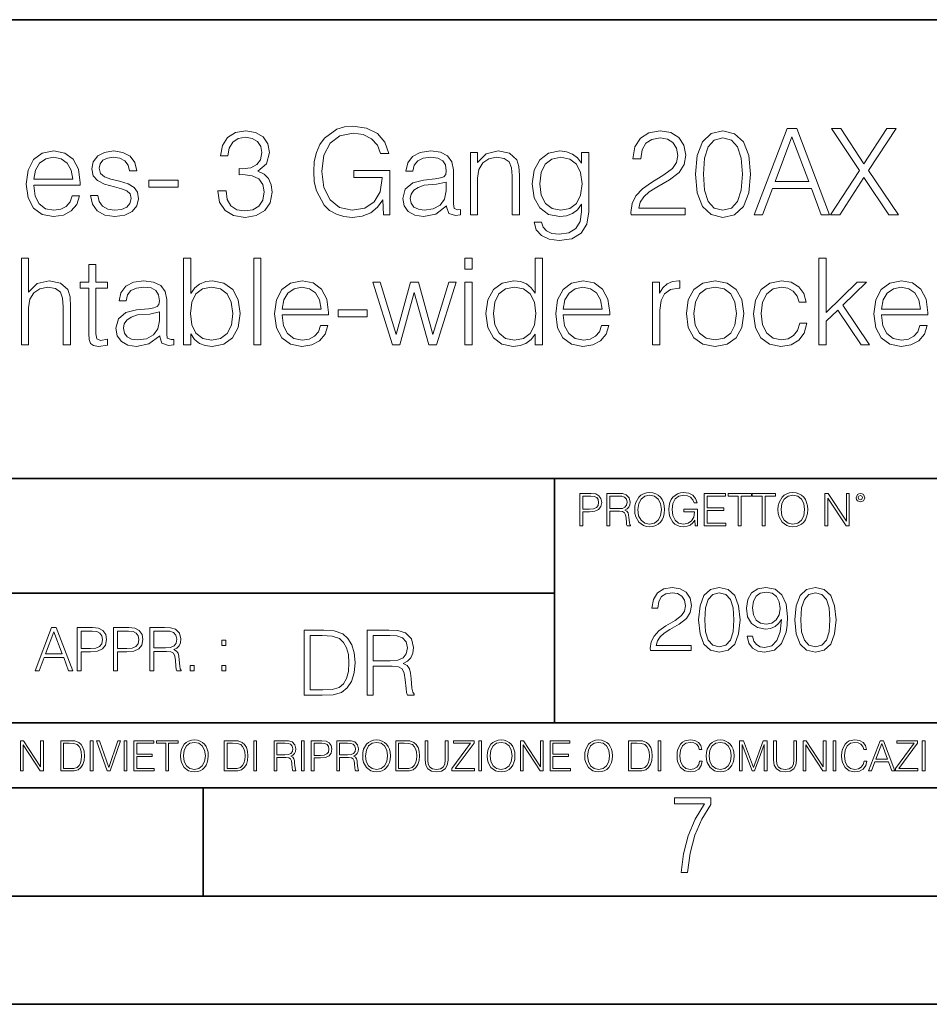
# Model space of a CAD drawing. Extents: x 0 to 420, y 0 to 297.
# Drawn here: x 305 to 347, y 0 to 46 of the extents above; entities that cross this region are included whole.
import ezdxf

# ---------------------------------------------------------------- set-up
doc = ezdxf.new("R2010")
doc.units = 0

msp = doc.modelspace()

# ---------------------------------------------------------------- linework, layer by layer
at = {"color": 7, "lineweight": 35}
for p, q in [((234.999802, 45.500252), (410, 45.500252)), ((254.999802, 24.300249), (410, 24.300249)), ((329.999786, 13.00025), (329.999786, 24.300249)), ((234.999802, 19.00025), (329.999786, 19.00025)), ((234.999802, 13.00025), (410, 13.00025)), ((25.000401, 9.99976), (410, 9.99976)), ((234.999802, 10.00025), (410, 10.00025)), ((313.75, 4.99976), (313.75, 9.99976)), ((267.5, 4.99976), (415, 4.99976)), ((0, 0), (420, 0)), ((0, 0), (420, 0))]:
    msp.add_line(p, q, dxfattribs=at)
at = {"color": 7, "lineweight": 18}
for points in [[(322.095398, 36.476517), (322.390259, 36.476517), (322.390259, 38.529369), (320.721252, 38.529369), (320.721252, 38.201134), (322.039764, 38.201134), (322.039764, 38.184444), (321.94519, 37.550232), (321.667023, 37.082916), (321.227509, 36.793625), (320.643372, 36.693485), (320.064789, 36.815876), (319.625305, 37.171928), (319.341553, 37.73938), (319.246979, 38.490425), (319.341553, 39.247032), (319.625305, 39.797798), (320.075928, 40.137157), (320.687866, 40.253986), (321.155182, 40.187225), (321.539062, 39.998074), (321.811646, 39.70322), (321.961884, 39.313789), (322.340179, 39.313789), (322.16214, 39.842304), (321.81723, 40.242859), (321.316528, 40.493206), (320.682312, 40.582218), (320.287323, 40.543278), (319.931274, 40.437572), (319.363831, 40.02589), (319.152405, 39.725475), (318.996643, 39.369423), (318.896515, 38.952179), (318.868683, 38.484863), (318.896515, 38.011982), (318.991089, 37.594738), (319.347137, 36.927143), (319.603027, 36.682358), (319.914581, 36.509895), (320.265076, 36.404194), (320.660065, 36.36525), (321.110687, 36.426449), (321.505676, 36.582218), (321.822784, 36.838131), (322.056458, 37.183052)], [(314.434753, 37.589172), (314.434753, 37.578045), (314.518188, 37.066223), (314.768555, 36.68792), (315.163544, 36.4487), (315.697601, 36.36525), (316.214996, 36.4487), (316.609985, 36.676796), (316.860352, 37.043972), (316.949341, 37.527977), (316.904846, 37.872902), (316.776886, 38.156628), (316.571045, 38.368034), (316.287323, 38.507114), (316.687866, 38.846474), (316.826965, 39.358295), (316.749084, 39.769981), (316.532104, 40.087086), (316.18161, 40.292927), (315.725433, 40.36525), (315.246979, 40.281803), (314.885376, 40.059269), (314.651703, 39.692093), (314.557129, 39.208088), (314.902069, 39.208088), (314.963257, 39.569702), (315.124603, 39.842304), (315.374939, 40.009201), (315.719879, 40.070396), (316.025848, 40.014763), (316.265076, 39.870117), (316.420837, 39.642025), (316.476471, 39.358295), (316.415283, 39.030064), (316.242828, 38.801968), (315.953522, 38.657322), (315.564087, 38.612816), (315.425018, 38.618382), (315.425018, 38.334652), (315.591919, 38.340218), (316.020294, 38.290146), (316.326263, 38.139938), (316.509857, 37.889591), (316.571045, 37.539104), (316.509857, 37.166363), (316.337402, 36.888199), (316.05365, 36.715736), (315.675354, 36.660107), (315.313751, 36.721302), (315.041138, 36.904888), (314.868683, 37.19418), (314.813049, 37.589172)], [(333.539062, 36.476517), (336.048096, 36.476517), (336.048096, 36.788059), (333.900665, 36.788059), (333.967438, 37.060661), (334.134338, 37.311008), (334.384674, 37.539104), (334.735168, 37.767197), (335.313751, 38.095432), (335.75882, 38.440357), (335.992462, 38.807533), (336.070343, 39.241467), (335.986908, 39.70322), (335.747681, 40.059269), (335.374939, 40.281803), (334.89093, 40.36525), (334.362427, 40.276237), (333.972992, 40.02589), (333.722656, 39.625336), (333.628082, 39.07457), (333.995239, 39.07457), (334.050873, 39.491817), (334.223328, 39.792233), (334.501495, 39.970257), (334.879822, 40.037018), (335.219177, 39.981384), (335.480652, 39.825611), (335.641968, 39.569702), (335.703186, 39.230343), (335.641968, 38.902107), (335.463959, 38.623943), (335.057831, 38.323528), (334.490387, 37.984165), (334.067566, 37.678185), (333.767151, 37.355515), (333.589111, 36.999466), (333.533508, 36.593346)], [(336.515411, 38.368034), (336.598877, 37.50016), (336.843658, 36.87151), (337.244202, 36.493206), (337.789398, 36.36525), (338.329041, 36.487644), (338.735168, 36.87151), (338.97995, 37.494598), (339.06897, 38.362469), (338.97995, 39.224777), (338.735168, 39.853428), (338.329041, 40.231731), (337.789398, 40.36525), (337.244202, 40.237297), (336.843658, 39.858994), (336.598877, 39.230343)], [(339.241425, 36.476517), (339.625305, 36.476517), (340.081482, 37.700439), (341.883972, 37.700439), (342.334595, 36.476517), (342.718475, 36.476517), (341.199707, 40.476517), (340.760193, 40.476517)], [(340.203857, 38.028671), (340.977173, 40.087086), (341.756042, 38.028671)], [(342.757416, 36.476517), (343.191345, 36.476517), (344.30957, 38.212261), (345.461182, 36.476517), (345.900665, 36.476517), (344.515411, 38.523804), (345.800537, 40.476517), (345.372162, 40.476517), (344.30957, 38.840912), (343.23587, 40.476517), (342.801941, 40.476517), (344.098175, 38.534931)], [(336.893707, 38.368034), (336.943787, 39.102386), (337.110687, 39.625336), (337.388855, 39.931316), (337.789398, 40.037018), (338.184387, 39.931316), (338.46814, 39.625336), (338.63501, 39.102386), (338.690674, 38.368034), (338.63501, 37.622551), (338.46814, 37.105167), (338.184387, 36.793625), (337.789398, 36.693485), (337.388855, 36.793625), (337.110687, 37.105167), (336.943787, 37.628117)], [(305.922913, 37.856209), (308.075928, 37.856209), (308.075928, 37.967476), (307.986908, 38.590565), (307.747681, 39.052315), (307.358246, 39.336044), (306.846436, 39.436184), (306.312347, 39.330482), (305.917358, 39.035625), (305.661438, 38.55162), (305.578003, 37.906281), (305.661438, 37.266502), (305.911804, 36.793625), (306.306793, 36.498772), (306.835297, 36.398632), (307.291504, 36.470955), (307.653107, 36.660107), (307.909027, 36.966087), (308.036987, 37.366642), (307.703186, 37.366642), (307.603027, 37.082916), (307.419434, 36.87151), (307.169098, 36.737991), (306.857544, 36.693485), (306.473694, 36.765808), (306.178833, 36.9939), (305.989685, 37.349953), (305.922913, 37.83952)], [(305.922913, 38.128811), (306.006378, 38.55162), (306.195526, 38.868729), (306.479248, 39.069008), (306.840881, 39.141331), (307.191345, 39.069008), (307.469513, 38.87429), (307.647552, 38.55162), (307.730988, 38.128811)], [(308.548798, 37.377769), (308.632233, 36.971649), (308.860352, 36.660107), (309.210815, 36.470955), (309.672577, 36.398632), (310.128754, 36.465389), (310.473694, 36.63229), (310.696228, 36.893764), (310.774109, 37.227558), (310.718475, 37.527977), (310.562714, 37.750507), (310.2901, 37.911842), (309.895111, 38.039799), (309.494568, 38.134377), (309.199707, 38.234512), (309.016113, 38.390285), (308.954926, 38.646198), (308.993866, 38.840912), (309.121826, 39.002247), (309.327667, 39.102386), (309.60025, 39.141331), (309.90625, 39.096825), (310.134338, 38.97443), (310.284546, 38.779716), (310.351288, 38.518242), (310.696228, 38.518242), (310.596069, 38.902107), (310.37912, 39.191399), (310.039764, 39.369423), (309.605804, 39.436184), (309.194122, 39.369423), (308.882599, 39.202526), (308.676758, 38.935486), (308.609985, 38.601692), (308.671173, 38.279018), (308.87146, 38.062054), (309.194122, 37.900719), (309.65033, 37.772762), (309.984131, 37.68375), (310.228912, 37.589172), (310.37912, 37.450092), (310.429199, 37.233124), (310.373566, 37.010593), (310.223328, 36.843693), (309.984131, 36.73243), (309.655884, 36.693485), (309.34436, 36.743553), (309.105133, 36.882637), (308.949341, 37.099606), (308.893707, 37.377769)], [(325.010559, 36.893764), (325.010559, 36.849258), (325.110687, 36.54884), (325.422241, 36.4487), (325.661438, 36.476517), (325.661438, 36.726864), (325.539062, 36.721302), (325.361023, 36.782497), (325.333221, 36.988338), (325.333221, 38.562748), (325.260895, 38.935486), (325.060608, 39.213654), (324.726807, 39.374989), (324.276184, 39.436184), (323.79776, 39.369423), (323.441711, 39.180271), (323.213623, 38.885418), (323.130157, 38.501553), (323.458405, 38.501553), (323.519592, 38.779716), (323.680939, 38.979996), (323.931274, 39.096825), (324.276184, 39.141331), (324.609985, 39.102386), (324.83252, 38.985558), (324.954926, 38.790844), (324.993866, 38.51268), (324.971619, 38.340218), (324.888153, 38.24564), (324.732391, 38.190006), (324.48761, 38.139938), (323.936829, 38.08987), (323.447266, 37.961914), (323.102356, 37.672623), (322.985504, 37.238686), (323.046722, 36.893764), (323.241425, 36.63229), (323.54184, 36.465389), (323.942383, 36.404194), (324.509857, 36.521023)], [(326.112091, 36.476517), (326.445862, 36.476517), (326.445862, 38.178883), (326.50708, 38.579437), (326.685089, 38.885418), (326.963257, 39.07457), (327.32486, 39.141331), (327.680908, 39.085697), (327.903442, 38.924362), (328.009155, 38.657322), (328.042542, 38.279018), (328.042542, 36.476517), (328.376343, 36.476517), (328.376343, 38.317963), (328.35965, 38.718521), (328.259491, 39.030064), (327.914581, 39.324917), (327.391632, 39.436184), (326.835297, 39.302666), (326.434753, 38.902107), (326.434753, 39.363861), (326.112091, 39.363861)], [(331.586365, 39.363861), (331.252563, 39.363861), (331.252563, 38.863167), (331.063416, 39.113514), (330.835297, 39.291538), (330.562714, 39.39724), (330.25116, 39.436184), (329.722656, 39.330482), (329.322083, 39.030064), (329.060608, 38.55162), (328.971619, 37.917408), (329.060608, 37.272064), (329.316528, 36.799187), (329.717072, 36.498772), (330.25116, 36.398632), (330.557129, 36.437572), (330.829742, 36.537712), (331.057831, 36.715736), (331.252563, 36.971649), (331.252563, 36.615601), (331.185791, 36.170536), (330.991089, 35.847866), (330.662842, 35.653152), (330.212219, 35.586391), (329.883972, 35.625336), (329.633636, 35.736599), (329.47229, 35.909061), (329.405548, 36.137157), (329.060608, 36.137157), (329.160767, 35.792233), (329.394409, 35.525196), (329.750458, 35.352734), (330.217773, 35.291538), (330.807495, 35.38055), (331.23587, 35.630898), (331.497345, 36.048145), (331.586365, 36.626724)], [(329.316528, 37.917408), (329.383301, 38.440357), (329.572449, 38.824223), (329.883972, 39.05788), (330.301239, 39.141331), (330.707336, 39.05788), (331.01889, 38.824223), (331.208038, 38.440357), (331.280365, 37.917408), (331.208038, 37.388893), (331.013336, 37.005028), (330.707336, 36.77137), (330.301239, 36.693485), (329.895111, 36.77137), (329.583557, 37.010593), (329.383301, 37.394459)], [(311.246979, 37.761635), (312.593292, 37.761635), (312.593292, 38.08987), (311.246979, 38.08987)], [(324.993866, 37.995293), (324.99942, 37.589172), (324.921539, 37.210869), (324.715698, 36.932705), (324.393036, 36.754681), (323.981354, 36.699047), (323.70874, 36.737991), (323.502899, 36.843693), (323.374939, 37.016155), (323.330444, 37.244251), (323.369385, 37.444527), (323.49176, 37.616989), (323.692047, 37.750507), (323.975769, 37.856209), (324.548798, 37.895153)], [(305.349884, 30.476517), (305.683685, 30.476517), (305.683685, 32.178883), (305.744873, 32.579437), (305.928467, 32.879856), (306.206635, 33.069008), (306.573792, 33.141331), (306.935425, 33.080132), (307.152374, 32.913235), (307.258087, 32.629509), (307.285889, 32.228951), (307.285889, 30.476517), (307.61969, 30.476517), (307.61969, 32.234512), (307.602997, 32.690704), (307.502869, 33.030064), (307.157959, 33.324917), (306.640564, 33.436184), (306.084229, 33.302666), (305.683685, 32.913235), (305.683685, 34.476517), (305.349884, 34.476517)], [(308.799103, 34.192791), (308.465332, 34.192791), (308.465332, 33.363861), (308.070312, 33.363861), (308.070312, 33.091259), (308.465332, 33.091259), (308.465332, 30.988338), (308.481995, 30.726864), (308.548767, 30.543276), (308.687866, 30.443136), (308.921509, 30.404194), (309.333191, 30.465389), (309.333191, 30.732428), (309.010529, 30.676794), (308.832489, 30.749117), (308.799103, 30.988338), (308.799103, 33.091259), (309.333191, 33.091259), (309.333191, 33.363861), (308.799103, 33.363861)], [(312.849182, 30.476517), (313.182983, 30.476517), (313.182983, 30.977213), (313.355438, 30.726864), (313.583527, 30.543276), (313.85614, 30.437574), (314.173248, 30.39863), (314.707336, 30.49877), (315.119019, 30.799187), (315.380493, 31.272066), (315.475067, 31.917406), (315.380493, 32.557186), (315.124573, 33.035625), (314.718445, 33.330482), (314.195496, 33.436184), (313.872833, 33.39724), (313.594666, 33.285973), (313.366577, 33.102386), (313.182983, 32.852039), (313.182983, 34.476517), (312.849182, 34.476517)], [(316.09259, 30.476517), (316.426392, 30.476517), (316.426392, 34.476517), (316.09259, 34.476517)], [(325.85614, 33.975822), (326.189941, 33.975822), (326.189941, 34.476517), (325.85614, 34.476517)], [(329.444458, 34.476517), (329.110657, 34.476517), (329.110657, 32.863167), (328.927063, 33.107948), (328.704529, 33.291538), (328.431946, 33.39724), (328.114838, 33.436184), (327.586334, 33.330482), (327.180206, 33.035625), (326.918732, 32.557186), (326.829712, 31.917406), (326.918732, 31.272066), (327.174622, 30.799187), (327.569641, 30.49877), (328.09259, 30.39863), (328.409698, 30.437574), (328.682281, 30.537712), (328.915955, 30.715738), (329.110657, 30.966085), (329.110657, 30.476517), (329.444458, 30.476517)], [(342.223328, 30.476517), (342.557129, 30.476517), (342.557129, 31.561357), (343.102325, 32.084305), (344.176025, 30.476517), (344.559906, 30.476517), (343.335968, 32.306835), (344.426392, 33.363861), (343.998016, 33.363861), (342.557129, 31.961914), (342.557129, 34.476517), (342.223328, 34.476517)], [(311.74765, 30.893763), (311.74765, 30.849257), (311.847809, 30.54884), (312.159332, 30.4487), (312.39856, 30.476517), (312.39856, 30.726864), (312.276154, 30.721302), (312.098145, 30.782497), (312.070312, 30.988338), (312.070312, 32.562748), (311.998016, 32.935486), (311.797729, 33.213654), (311.463928, 33.374989), (311.013306, 33.436184), (310.534851, 33.369423), (310.178802, 33.180271), (309.950714, 32.885418), (309.867279, 32.501553), (310.195496, 32.501553), (310.256683, 32.779716), (310.41803, 32.979996), (310.668365, 33.096825), (311.013306, 33.141331), (311.347107, 33.102386), (311.569641, 32.985558), (311.692017, 32.790844), (311.730957, 32.51268), (311.70871, 32.340218), (311.625275, 32.24564), (311.469482, 32.190006), (311.224701, 32.139938), (310.67395, 32.08987), (310.184387, 31.961914), (309.839447, 31.672623), (309.722626, 31.238686), (309.783813, 30.893763), (309.978546, 30.632288), (310.278961, 30.465389), (310.679504, 30.404194), (311.246948, 30.521023)], [(317.405518, 31.856211), (319.558502, 31.856211), (319.558502, 31.967476), (319.469482, 32.590565), (319.230286, 33.052315), (318.840851, 33.336044), (318.32901, 33.436184), (317.794952, 33.330482), (317.399963, 33.035625), (317.144043, 32.55162), (317.060577, 31.906281), (317.144043, 31.266502), (317.394379, 30.793623), (317.789368, 30.49877), (318.317902, 30.39863), (318.774078, 30.470953), (319.135681, 30.660105), (319.391602, 30.966085), (319.519562, 31.366642), (319.18576, 31.366642), (319.085632, 31.082914), (318.902039, 30.87151), (318.651703, 30.737991), (318.340149, 30.693485), (317.956268, 30.765808), (317.661438, 30.993902), (317.47229, 31.349953), (317.405518, 31.839521)], [(322.50705, 30.476517), (322.857544, 30.476517), (323.519562, 32.89098), (324.187164, 30.476517), (324.543213, 30.476517), (325.450012, 33.363861), (325.110657, 33.363861), (324.370758, 30.949396), (323.719849, 33.363861), (323.347107, 33.363861), (322.685059, 30.949396), (321.939575, 33.363861), (321.60022, 33.363861)], [(325.85614, 30.476517), (326.189941, 30.476517), (326.189941, 33.363861), (325.85614, 33.363861)], [(330.401337, 31.856211), (332.554321, 31.856211), (332.554321, 31.967476), (332.465332, 32.590565), (332.226105, 33.052315), (331.83667, 33.336044), (331.32486, 33.436184), (330.790771, 33.330482), (330.395782, 33.035625), (330.139862, 32.55162), (330.056427, 31.906281), (330.139862, 31.266502), (330.390228, 30.793623), (330.785217, 30.49877), (331.313721, 30.39863), (331.769897, 30.470953), (332.131531, 30.660105), (332.387421, 30.966085), (332.515381, 31.366642), (332.18158, 31.366642), (332.081451, 31.082914), (331.897858, 30.87151), (331.647522, 30.737991), (331.335968, 30.693485), (330.952118, 30.765808), (330.657257, 30.993902), (330.468109, 31.349953), (330.401337, 31.839521)], [(334.540436, 30.476517), (334.874207, 30.476517), (334.874207, 32.078743), (334.92984, 32.518242), (335.091187, 32.83535), (335.3638, 33.024502), (335.74765, 33.091259), (335.792175, 33.091259), (335.792175, 33.436184), (335.753235, 33.436184), (335.458374, 33.39724), (335.213593, 33.2971), (335.013306, 33.113514), (334.863098, 32.857601), (334.863098, 33.363861), (334.540436, 33.363861)], [(336.103699, 31.917406), (336.187164, 31.272066), (336.448639, 30.793623), (336.865875, 30.49877), (337.427765, 30.404194), (337.989655, 30.504333), (338.406891, 30.793623), (338.662811, 31.272066), (338.757385, 31.917406), (338.662811, 32.562748), (338.406891, 33.035625), (337.989655, 33.330482), (337.427765, 33.436184), (336.865875, 33.330482), (336.448639, 33.035625), (336.187164, 32.557186)], [(341.338745, 31.472343), (341.238617, 31.14411), (341.055023, 30.899326), (340.804688, 30.749117), (340.498688, 30.699047), (340.109253, 30.776934), (339.814423, 31.016155), (339.61969, 31.400023), (339.552948, 31.928534), (339.61969, 32.440357), (339.814423, 32.824223), (340.109253, 33.05788), (340.493134, 33.141331), (340.793549, 33.091259), (341.043884, 32.952179), (341.21637, 32.729645), (341.310944, 32.445919), (341.633606, 32.445919), (341.527893, 32.846474), (341.29425, 33.15802), (340.938202, 33.363861), (340.493134, 33.436184), (339.959045, 33.330482), (339.552948, 33.030064), (339.297028, 32.546059), (339.208008, 31.900717), (339.297028, 31.266502), (339.547363, 30.799187), (339.947937, 30.504333), (340.470886, 30.404194), (340.938202, 30.476517), (341.305359, 30.687922), (341.550171, 31.021719), (341.672546, 31.472343)], [(345.116211, 31.856211), (347.269226, 31.856211), (347.269226, 31.967476), (347.180206, 32.590565), (346.940979, 33.052315), (346.551544, 33.336044), (346.039734, 33.436184), (345.505646, 33.330482), (345.110657, 33.035625), (344.854736, 32.55162), (344.771301, 31.906281), (344.854736, 31.266502), (345.105103, 30.793623), (345.500092, 30.49877), (346.028595, 30.39863), (346.484802, 30.470953), (346.846405, 30.660105), (347.102325, 30.966085), (347.230286, 31.366642), (346.896484, 31.366642), (346.796326, 31.082914), (346.612732, 30.87151), (346.362396, 30.737991), (346.050842, 30.693485), (345.666992, 30.765808), (345.372131, 30.993902), (345.182983, 31.349953), (345.116211, 31.839521)], [(313.16629, 31.917406), (313.227478, 32.440357), (313.422211, 32.824223), (313.72818, 33.05788), (314.145416, 33.141331), (314.557129, 33.05788), (314.863098, 32.824223), (315.0578, 32.440357), (315.130127, 31.917406), (315.063385, 31.388895), (314.868652, 31.005028), (314.557129, 30.77137), (314.145416, 30.693485), (313.733734, 30.77137), (313.422211, 31.010592), (313.227478, 31.394459)], [(317.405518, 32.128811), (317.488953, 32.55162), (317.678101, 32.868729), (317.961853, 33.069008), (318.323456, 33.141331), (318.67395, 33.069008), (318.952118, 32.87429), (319.130127, 32.55162), (319.213593, 32.128811)], [(327.174622, 31.917406), (327.23584, 32.440357), (327.430542, 32.824223), (327.742096, 33.05788), (328.159332, 33.141331), (328.571014, 33.05788), (328.877014, 32.824223), (329.071716, 32.440357), (329.138489, 31.917406), (329.071716, 31.388895), (328.882568, 31.005028), (328.571014, 30.77137), (328.159332, 30.693485), (327.742096, 30.77137), (327.436096, 31.010592), (327.241394, 31.394459)], [(330.401337, 32.128811), (330.484802, 32.55162), (330.67395, 32.868729), (330.957672, 33.069008), (331.319275, 33.141331), (331.669769, 33.069008), (331.947937, 32.87429), (332.125946, 32.55162), (332.209412, 32.128811)], [(336.448639, 31.917406), (336.515381, 32.440357), (336.704529, 32.824223), (337.016083, 33.05788), (337.427765, 33.141331), (337.839447, 33.05788), (338.151001, 32.824223), (338.340149, 32.440357), (338.412476, 31.917406), (338.340149, 31.388895), (338.151001, 31.010592), (337.839447, 30.776934), (337.427765, 30.699047), (337.016083, 30.776934), (336.704529, 31.010592), (336.509827, 31.388895)], [(345.116211, 32.128811), (345.199677, 32.55162), (345.388824, 32.868729), (345.672546, 33.069008), (346.03418, 33.141331), (346.384644, 33.069008), (346.662811, 32.87429), (346.840851, 32.55162), (346.924286, 32.128811)], [(311.730957, 31.995293), (311.736542, 31.589172), (311.65863, 31.210871), (311.452789, 30.932705), (311.130127, 30.754681), (310.718445, 30.699047), (310.445862, 30.737991), (310.240021, 30.843693), (310.112061, 31.016155), (310.067535, 31.244249), (310.106476, 31.444529), (310.228882, 31.616989), (310.429169, 31.750509), (310.712891, 31.856211), (311.285889, 31.895153)], [(319.998016, 31.761635), (321.34433, 31.761635), (321.34433, 32.08987), (319.998016, 32.08987)], [(331.166687, 22.109638), (331.304382, 22.109638), (331.304382, 22.760542), (331.623566, 22.760542), (331.867645, 22.785578), (332.042908, 22.864853), (332.147217, 22.998373), (332.182678, 23.188219), (332.151398, 23.371807), (332.057495, 23.503241), (331.905212, 23.582518), (331.690338, 23.609638), (331.166687, 23.609638)], [(331.304382, 22.883631), (331.304382, 23.486551), (331.684082, 23.486551), (331.842621, 23.467775), (331.953186, 23.413532), (332.017853, 23.321739), (332.040802, 23.190306), (332.013702, 23.046356), (331.938599, 22.952475), (331.809235, 22.898233), (331.625641, 22.883631)], [(332.426758, 22.109638), (332.564453, 22.109638), (332.564453, 22.781404), (333.002563, 22.781404), (333.150696, 22.766802), (333.240387, 22.716732), (333.286285, 22.618679), (333.309235, 22.462212), (333.325928, 22.264019), (333.33844, 22.170139), (333.359314, 22.109638), (333.511597, 22.109638), (333.511597, 22.130501), (333.480316, 22.178484), (333.463623, 22.268192), (333.444855, 22.493505), (333.430237, 22.620766), (333.403137, 22.718817), (333.348877, 22.791836), (333.25708, 22.841906), (333.359314, 22.896147), (333.436493, 22.975424), (333.482391, 23.081821), (333.499084, 23.211168), (333.451111, 23.411446), (333.315491, 23.549137), (333.140259, 23.601294), (332.92746, 23.609638), (332.426758, 23.609638)], [(332.564453, 22.904491), (332.564453, 23.486551), (332.95459, 23.486551), (333.11731, 23.478205), (333.244568, 23.434395), (333.325928, 23.338428), (333.357239, 23.206995), (333.332184, 23.067219), (333.261261, 22.973337), (333.138184, 22.919096), (332.962921, 22.904491)], [(333.711884, 22.858595), (333.722321, 22.681265), (333.759857, 22.526884), (333.897552, 22.278624), (334.114532, 22.122156), (334.248047, 22.082518), (334.398254, 22.067913), (334.546387, 22.082518), (334.679901, 22.122156), (334.798798, 22.186829), (334.898956, 22.278624), (334.978241, 22.391279), (335.036652, 22.526884), (335.072113, 22.681265), (335.0867, 22.858595), (335.074188, 23.033838), (335.036652, 23.188219), (334.978241, 23.323824), (334.898956, 23.438568), (334.798798, 23.528275), (334.679901, 23.592949), (334.546387, 23.634672), (334.398254, 23.649277), (334.248047, 23.634672), (334.114532, 23.592949), (333.997711, 23.528275), (333.897552, 23.438568), (333.759857, 23.188219), (333.722321, 23.031752)], [(333.85376, 22.858595), (333.893402, 23.138149), (334.003967, 23.34886), (334.177124, 23.480291), (334.398254, 23.52619), (334.62149, 23.480291), (334.792542, 23.34886), (334.905212, 23.140236), (334.944855, 22.858595), (334.905212, 22.574867), (334.792542, 22.366245), (334.62149, 22.234812), (334.398254, 22.191002), (334.175018, 22.234812), (334.003967, 22.366245), (333.891296, 22.574867)], [(336.503265, 22.109638), (336.613831, 22.109638), (336.613831, 22.879457), (335.987976, 22.879457), (335.987976, 22.756371), (336.482391, 22.756371), (336.482391, 22.750111), (336.44693, 22.512281), (336.342621, 22.337038), (336.177826, 22.228554), (335.958771, 22.191002), (335.741791, 22.236898), (335.576965, 22.370417), (335.470581, 22.583212), (335.43512, 22.864853), (335.470581, 23.148581), (335.576965, 23.355118), (335.745972, 23.482378), (335.975433, 23.52619), (336.150696, 23.501154), (336.294647, 23.430222), (336.396851, 23.319653), (336.453186, 23.173616), (336.595062, 23.173616), (336.52829, 23.371807), (336.398956, 23.522017), (336.211182, 23.615896), (335.973358, 23.649277), (335.825226, 23.634672), (335.691711, 23.595034), (335.478912, 23.440653), (335.399658, 23.327997), (335.341248, 23.194479), (335.30368, 23.038012), (335.293243, 22.862768), (335.30368, 22.685438), (335.339142, 22.528971), (335.472656, 22.278624), (335.568634, 22.186829), (335.685455, 22.122156), (335.816895, 22.082518), (335.965027, 22.067913), (336.134003, 22.090862), (336.282135, 22.149277), (336.401031, 22.245243), (336.488647, 22.37459)], [(336.918427, 22.109638), (337.926086, 22.109638), (337.926086, 22.232725), (337.056122, 22.232725), (337.056122, 22.818956), (337.828033, 22.818956), (337.828033, 22.942045), (337.056122, 22.942045), (337.056122, 23.486551), (337.901031, 23.486551), (337.901031, 23.609638), (336.918427, 23.609638)], [(338.499786, 22.109638), (338.637482, 22.109638), (338.637482, 23.486551), (339.104797, 23.486551), (339.104797, 23.609638), (338.032471, 23.609638), (338.032471, 23.486551), (338.499786, 23.486551)], [(339.60965, 22.109638), (339.747345, 22.109638), (339.747345, 23.486551), (340.214661, 23.486551), (340.214661, 23.609638), (339.142334, 23.609638), (339.142334, 23.486551), (339.60965, 23.486551)], [(340.335663, 22.858595), (340.3461, 22.681265), (340.383667, 22.526884), (340.521332, 22.278624), (340.738312, 22.122156), (340.871826, 22.082518), (341.022034, 22.067913), (341.170166, 22.082518), (341.30368, 22.122156), (341.422607, 22.186829), (341.522736, 22.278624), (341.60202, 22.391279), (341.660431, 22.526884), (341.695892, 22.681265), (341.71051, 22.858595), (341.697968, 23.033838), (341.660431, 23.188219), (341.60202, 23.323824), (341.522736, 23.438568), (341.422607, 23.528275), (341.30368, 23.592949), (341.170166, 23.634672), (341.022034, 23.649277), (340.871826, 23.634672), (340.738312, 23.592949), (340.62149, 23.528275), (340.521332, 23.438568), (340.383667, 23.188219), (340.3461, 23.031752)], [(340.477539, 22.858595), (340.517181, 23.138149), (340.627747, 23.34886), (340.800903, 23.480291), (341.022034, 23.52619), (341.24527, 23.480291), (341.416321, 23.34886), (341.528992, 23.140236), (341.568634, 22.858595), (341.528992, 22.574867), (341.416321, 22.366245), (341.24527, 22.234812), (341.022034, 22.191002), (340.798798, 22.234812), (340.627747, 22.366245), (340.515076, 22.574867)], [(342.50119, 22.109638), (342.638855, 22.109638), (342.638855, 23.396843), (343.481689, 22.109638), (343.634003, 22.109638), (343.634003, 23.609638), (343.496307, 23.609638), (343.496307, 22.322433), (342.653473, 23.609638), (342.50119, 23.609638)], [(343.949036, 23.411446), (343.963623, 23.334255), (344.005341, 23.271669), (344.145142, 23.21534), (344.284912, 23.271669), (344.32663, 23.334255), (344.343323, 23.411446), (344.32663, 23.486551), (344.284912, 23.551224), (344.220215, 23.592949), (344.145142, 23.609638), (344.067932, 23.592949), (344.005341, 23.551224)], [(344.044983, 23.413532), (344.074188, 23.484465), (344.145142, 23.515759), (344.213959, 23.484465), (344.24527, 23.413532), (344.216064, 23.3426), (344.145142, 23.313393), (344.072113, 23.340515)], [(334.435303, 16.351425), (336.317078, 16.351425), (336.317078, 16.585083), (334.706512, 16.585083), (334.756561, 16.789534), (334.881744, 16.977295), (335.069519, 17.148365), (335.332367, 17.319437), (335.766296, 17.565611), (336.100098, 17.824305), (336.27536, 18.099686), (336.333771, 18.425138), (336.271179, 18.771454), (336.091766, 19.03849), (335.812195, 19.205389), (335.449188, 19.267975), (335.052826, 19.201216), (334.760742, 19.013456), (334.572968, 18.713039), (334.502045, 18.299965), (334.777435, 18.299965), (334.819153, 18.6129), (334.948517, 18.838213), (335.157135, 18.971731), (335.440857, 19.021801), (335.695374, 18.980076), (335.891479, 18.863247), (336.012482, 18.671314), (336.05838, 18.416794), (336.012482, 18.170618), (335.878967, 17.961996), (335.574371, 17.736683), (335.148773, 17.482162), (334.831665, 17.252676), (334.606354, 17.010674), (334.472839, 16.743637), (334.431122, 16.439047)], [(336.667572, 17.770061), (336.730133, 17.119158), (336.913727, 16.647671), (337.214142, 16.363943), (337.623047, 16.267977), (338.027771, 16.35977), (338.332367, 16.647671), (338.515961, 17.114986), (338.582703, 17.76589), (338.515961, 18.412621), (338.332367, 18.884109), (338.027771, 19.167837), (337.623047, 19.267975), (337.214142, 19.172009), (336.913727, 18.888283), (336.730133, 18.416794)], [(339.162689, 17.006502), (338.908173, 17.006502), (338.987457, 16.693567), (339.154358, 16.459909), (339.396362, 16.318045), (339.71344, 16.267977), (340.168243, 16.372288), (340.502045, 16.681049), (340.706512, 17.198435), (340.756561, 17.528059), (340.777435, 17.911926), (340.710663, 18.496071), (340.518738, 18.921661), (340.20163, 19.180355), (339.776031, 19.267975), (339.400513, 19.197044), (339.116791, 19.009283), (338.937378, 18.704693), (338.874786, 18.312483), (338.933197, 17.903582), (339.11261, 17.598991), (339.388, 17.407059), (339.751007, 17.340298), (339.993011, 17.365334), (340.197449, 17.452955), (340.364349, 17.590647), (340.493713, 17.782579), (340.431122, 17.219297), (340.285095, 16.814568), (340.051422, 16.568394), (339.734314, 16.489117), (339.513184, 16.522495), (339.342102, 16.622635), (339.225281, 16.781189)], [(341.107056, 17.770061), (341.169647, 17.119158), (341.353241, 16.647671), (341.653656, 16.363943), (342.062561, 16.267977), (342.467285, 16.35977), (342.771881, 16.647671), (342.955444, 17.114986), (343.022217, 17.76589), (342.955444, 18.412621), (342.771881, 18.884109), (342.467285, 19.167837), (342.062561, 19.267975), (341.653656, 19.172009), (341.353241, 18.888283), (341.169647, 18.416794)], [(336.951294, 17.770061), (336.988831, 18.320827), (337.114014, 18.713039), (337.322632, 18.942524), (337.623047, 19.021801), (337.919281, 18.942524), (338.13208, 18.713039), (338.257263, 18.320827), (338.298981, 17.770061), (338.257263, 17.210953), (338.13208, 16.822914), (337.919281, 16.589256), (337.623047, 16.514151), (337.322632, 16.589256), (337.114014, 16.822914), (336.988831, 17.215124)], [(339.158508, 18.324999), (339.196075, 18.629589), (339.321228, 18.859074), (339.517334, 18.996765), (339.796906, 19.046835), (340.059753, 18.992594), (340.26004, 18.838213), (340.389404, 18.59621), (340.435303, 18.283276), (340.385223, 17.991203), (340.251709, 17.76589), (340.047241, 17.611509), (339.788544, 17.56144), (339.521515, 17.611509), (339.321228, 17.757545), (339.200256, 17.995375)], [(341.390778, 17.770061), (341.428345, 18.320827), (341.553497, 18.713039), (341.762146, 18.942524), (342.062561, 19.021801), (342.358795, 18.942524), (342.571594, 18.713039), (342.696777, 18.320827), (342.738495, 17.770061), (342.696777, 17.210953), (342.571594, 16.822914), (342.358795, 16.589256), (342.062561, 16.514151), (341.762146, 16.589256), (341.553497, 16.822914), (341.428345, 17.215124)], [(305.98587, 15.412767), (306.177826, 15.412767), (306.405914, 16.024729), (307.307159, 16.024729), (307.532471, 15.412767), (307.724396, 15.412767), (306.965027, 17.412767), (306.74527, 17.412767)], [(307.935822, 15.412767), (308.119385, 15.412767), (308.119385, 16.28064), (308.544983, 16.28064), (308.870453, 16.314018), (309.104095, 16.419722), (309.243195, 16.597746), (309.290466, 16.850876), (309.248749, 17.095661), (309.123566, 17.270905), (308.920502, 17.376606), (308.634003, 17.412767), (307.935822, 17.412767)], [(309.615906, 15.412767), (309.7995, 15.412767), (309.7995, 16.28064), (310.225098, 16.28064), (310.550537, 16.314018), (310.78421, 16.419722), (310.923279, 16.597746), (310.970581, 16.850876), (310.928864, 17.095661), (310.80368, 17.270905), (310.600616, 17.376606), (310.314117, 17.412767), (309.615906, 17.412767)], [(311.296021, 15.412767), (311.479614, 15.412767), (311.479614, 16.308456), (312.063751, 16.308456), (312.261261, 16.288984), (312.380859, 16.222225), (312.442078, 16.091488), (312.472656, 15.882865), (312.494934, 15.618608), (312.511597, 15.493435), (312.539429, 15.412767), (312.742493, 15.412767), (312.742493, 15.440584), (312.700775, 15.504561), (312.678497, 15.624172), (312.653473, 15.924589), (312.634003, 16.094269), (312.597839, 16.225006), (312.525513, 16.322365), (312.403137, 16.389124), (312.539429, 16.461447), (312.642334, 16.567148), (312.703552, 16.709013), (312.7258, 16.881474), (312.661804, 17.148512), (312.481018, 17.3321), (312.247345, 17.401642), (311.963623, 17.412767), (311.296021, 17.412767)], [(306.467102, 16.188845), (306.85376, 17.218052), (307.243195, 16.188845)], [(308.119385, 16.444756), (308.119385, 17.24865), (308.625641, 17.24865), (308.837067, 17.223616), (308.984497, 17.151293), (309.070709, 17.0289), (309.101318, 16.853657), (309.065155, 16.661724), (308.965027, 16.536551), (308.792542, 16.464228), (308.54776, 16.444756)], [(309.7995, 16.444756), (309.7995, 17.24865), (310.305756, 17.24865), (310.517181, 17.223616), (310.664612, 17.151293), (310.750824, 17.0289), (310.781433, 16.853657), (310.74527, 16.661724), (310.645142, 16.536551), (310.472656, 16.464228), (310.227875, 16.444756)], [(311.479614, 16.472572), (311.479614, 17.24865), (311.999786, 17.24865), (312.216766, 17.237524), (312.386444, 17.17911), (312.494934, 17.051155), (312.536652, 16.87591), (312.503265, 16.689541), (312.408691, 16.564367), (312.244568, 16.492044), (312.010925, 16.472572)], [(319.134583, 17.285646), (318.429443, 17.285646), (318.429443, 14.285647), (319.255585, 14.285647), (319.764618, 14.30651), (320.152679, 14.414993), (320.419708, 14.623617), (320.619995, 14.924034), (320.740997, 15.312073), (320.782715, 15.791906), (320.740997, 16.238359), (320.632507, 16.609709), (320.453094, 16.905952), (320.21524, 17.122921), (319.818878, 17.260612), (319.33905, 17.285646)], [(318.704834, 14.531822), (318.704834, 17.039473), (319.255585, 17.039473), (319.714569, 17.01861), (320.065033, 16.905952), (320.252808, 16.726538), (320.386322, 16.480362), (320.469788, 16.167427), (320.498993, 15.783561), (320.469788, 15.383005), (320.386322, 15.061726), (320.244446, 14.81555), (320.044189, 14.644479), (319.718719, 14.548512), (319.28479, 14.531822)], [(321.337646, 14.285647), (321.613037, 14.285647), (321.613037, 15.62918), (322.489258, 15.62918), (322.785492, 15.599973), (322.964905, 15.499834), (323.056702, 15.303728), (323.1026, 14.990793), (323.135986, 14.59441), (323.161011, 14.406649), (323.202728, 14.285647), (323.507324, 14.285647), (323.507324, 14.327372), (323.444733, 14.423339), (323.411346, 14.602755), (323.37381, 15.05338), (323.344604, 15.3079), (323.290344, 15.504006), (323.181885, 15.650043), (322.998291, 15.750181), (323.202728, 15.858665), (323.357117, 16.01722), (323.448914, 16.230015), (323.4823, 16.488707), (323.386322, 16.889263), (323.115112, 17.164646), (322.764618, 17.268957), (322.33905, 17.285646), (321.337646, 17.285646)], [(321.613037, 15.875355), (321.613037, 17.039473), (322.39328, 17.039473), (322.718719, 17.022781), (322.973236, 16.93516), (323.135986, 16.743227), (323.198547, 16.480362), (323.148499, 16.200808), (323.006622, 16.013046), (322.760468, 15.904562), (322.409973, 15.875355)], [(314.620087, 16.581057), (314.80368, 16.581057), (314.80368, 16.828623), (314.620087, 16.828623)], [(313.151398, 15.412767), (313.334961, 15.412767), (313.334961, 15.660334), (313.151398, 15.660334)], [(314.620087, 15.412767), (314.80368, 15.412767), (314.80368, 15.660334), (314.620087, 15.660334)], [(305.312256, 10.781829), (305.440796, 10.781829), (305.440796, 11.98322), (306.227417, 10.781829), (306.369568, 10.781829), (306.369568, 12.181828), (306.241058, 12.181828), (306.241058, 10.980438), (305.454407, 12.181828), (305.312256, 12.181828)], [(307.498932, 12.181828), (307.169861, 12.181828), (307.169861, 10.781829), (307.555389, 10.781829), (307.792938, 10.791565), (307.97403, 10.842191), (308.098633, 10.939548), (308.192108, 11.079742), (308.248566, 11.260827), (308.268066, 11.48475), (308.248566, 11.693094), (308.197937, 11.866391), (308.114227, 12.004639), (308.003235, 12.10589), (307.818237, 12.170146), (307.59433, 12.181828)], [(307.29837, 10.89671), (307.29837, 12.066947), (307.555389, 12.066947), (307.769592, 12.057211), (307.933136, 12.004639), (308.020752, 11.920911), (308.083069, 11.806029), (308.122009, 11.659993), (308.135651, 11.480855), (308.122009, 11.293929), (308.083069, 11.143998), (308.016876, 11.029117), (307.923401, 10.949284), (307.771515, 10.904499), (307.569031, 10.89671)], [(308.536743, 10.781829), (308.665283, 10.781829), (308.665283, 12.181828), (308.536743, 12.181828)], [(309.317566, 10.781829), (309.455811, 10.781829), (309.940643, 12.181828), (309.810181, 12.181828), (309.387665, 10.94539), (308.965118, 12.181828), (308.83078, 12.181828)], [(310.104187, 10.781829), (310.232727, 10.781829), (310.232727, 12.181828), (310.104187, 12.181828)], [(310.555939, 10.781829), (311.496399, 10.781829), (311.496399, 10.89671), (310.684448, 10.89671), (310.684448, 11.443859), (311.404907, 11.443859), (311.404907, 11.558742), (310.684448, 11.558742), (310.684448, 12.066947), (311.473053, 12.066947), (311.473053, 12.181828), (310.555939, 12.181828)], [(312.03186, 10.781829), (312.1604, 10.781829), (312.1604, 12.066947), (312.596558, 12.066947), (312.596558, 12.181828), (311.595703, 12.181828), (311.595703, 12.066947), (312.03186, 12.066947)], [(312.709473, 11.480855), (312.719238, 11.315348), (312.754272, 11.171259), (312.882782, 10.939548), (313.085266, 10.793511), (313.2099, 10.756516), (313.350098, 10.742886), (313.488342, 10.756516), (313.612976, 10.793511), (313.723938, 10.853873), (313.817413, 10.939548), (313.891418, 11.044694), (313.945923, 11.171259), (313.979034, 11.315348), (313.992645, 11.480855), (313.980957, 11.644416), (313.945923, 11.788505), (313.891418, 11.91507), (313.817413, 12.022162), (313.723938, 12.10589), (313.612976, 12.166252), (313.488342, 12.205194), (313.350098, 12.218824), (313.2099, 12.205194), (313.085266, 12.166252), (312.976257, 12.10589), (312.882782, 12.022162), (312.754272, 11.788505), (312.719238, 11.642468)], [(312.841888, 11.480855), (312.878876, 11.741774), (312.982086, 11.938436), (313.143707, 12.061106), (313.350098, 12.103943), (313.558441, 12.061106), (313.718109, 11.938436), (313.823242, 11.74372), (313.86026, 11.480855), (313.823242, 11.216043), (313.718109, 11.021328), (313.558441, 10.898658), (313.350098, 10.857768), (313.141754, 10.898658), (312.982086, 11.021328), (312.876953, 11.216043)], [(315.059692, 12.181828), (314.730621, 12.181828), (314.730621, 10.781829), (315.11615, 10.781829), (315.353699, 10.791565), (315.53479, 10.842191), (315.659424, 10.939548), (315.752869, 11.079742), (315.809326, 11.260827), (315.828827, 11.48475), (315.809326, 11.693094), (315.758728, 11.866391), (315.674988, 12.004639), (315.563995, 12.10589), (315.379028, 12.170146), (315.15509, 12.181828)], [(314.859131, 10.89671), (314.859131, 12.066947), (315.11615, 12.066947), (315.330353, 12.057211), (315.493896, 12.004639), (315.581543, 11.920911), (315.643829, 11.806029), (315.68277, 11.659993), (315.696411, 11.480855), (315.68277, 11.293929), (315.643829, 11.143998), (315.577637, 11.029117), (315.484161, 10.949284), (315.332275, 10.904499), (315.129791, 10.89671)], [(316.097534, 10.781829), (316.226044, 10.781829), (316.226044, 12.181828), (316.097534, 12.181828)], [(317.036041, 10.781829), (317.164551, 10.781829), (317.164551, 11.408811), (317.573456, 11.408811), (317.7117, 11.395181), (317.795441, 11.348449), (317.838257, 11.256933), (317.85968, 11.110897), (317.875275, 10.925918), (317.886963, 10.838296), (317.906433, 10.781829), (318.048553, 10.781829), (318.048553, 10.8013), (318.019348, 10.846085), (318.003784, 10.929812), (317.986267, 11.140104), (317.972626, 11.258881), (317.947327, 11.350396), (317.896667, 11.418547), (317.811005, 11.465278), (317.906433, 11.515904), (317.978455, 11.589895), (318.021301, 11.6892), (318.036865, 11.809923), (317.992096, 11.99685), (317.86554, 12.125361), (317.701965, 12.17404), (317.503357, 12.181828), (317.036041, 12.181828)], [(317.164551, 11.523693), (317.164551, 12.066947), (317.528687, 12.066947), (317.680542, 12.059158), (317.799316, 12.018269), (317.875275, 11.928699), (317.90448, 11.806029), (317.881104, 11.67557), (317.814911, 11.587949), (317.700012, 11.537323), (317.536469, 11.523693)], [(318.305573, 10.781829), (318.434082, 10.781829), (318.434082, 12.181828), (318.305573, 12.181828)], [(318.757324, 10.781829), (318.885834, 10.781829), (318.885834, 11.389339), (319.183746, 11.389339), (319.41156, 11.412705), (319.575134, 11.486697), (319.672485, 11.611315), (319.705566, 11.788505), (319.676392, 11.959854), (319.588745, 12.082524), (319.446594, 12.156516), (319.246063, 12.181828), (318.757324, 12.181828)], [(318.885834, 11.504221), (318.885834, 12.066947), (319.240204, 12.066947), (319.388184, 12.049423), (319.491394, 11.998796), (319.551758, 11.913122), (319.573181, 11.790452), (319.547852, 11.656098), (319.477783, 11.568477), (319.357056, 11.517851), (319.185699, 11.504221)], [(319.933411, 10.781829), (320.06192, 10.781829), (320.06192, 11.408811), (320.470825, 11.408811), (320.60907, 11.395181), (320.69278, 11.348449), (320.735626, 11.256933), (320.75705, 11.110897), (320.772614, 10.925918), (320.784302, 10.838296), (320.803772, 10.781829), (320.945923, 10.781829), (320.945923, 10.8013), (320.916718, 10.846085), (320.901123, 10.929812), (320.883606, 11.140104), (320.869995, 11.258881), (320.844666, 11.350396), (320.794037, 11.418547), (320.708374, 11.465278), (320.803772, 11.515904), (320.875824, 11.589895), (320.91864, 11.6892), (320.934235, 11.809923), (320.889465, 11.99685), (320.762878, 12.125361), (320.599304, 12.17404), (320.400696, 12.181828), (319.933411, 12.181828)], [(320.06192, 11.523693), (320.06192, 12.066947), (320.426025, 12.066947), (320.577911, 12.059158), (320.696686, 12.018269), (320.772614, 11.928699), (320.801819, 11.806029), (320.778442, 11.67557), (320.71225, 11.587949), (320.597382, 11.537323), (320.433807, 11.523693)], [(321.132843, 11.480855), (321.142578, 11.315348), (321.177612, 11.171259), (321.306152, 10.939548), (321.508636, 10.793511), (321.63324, 10.756516), (321.773438, 10.742886), (321.911682, 10.756516), (322.036316, 10.793511), (322.147308, 10.853873), (322.240784, 10.939548), (322.314758, 11.044694), (322.369263, 11.171259), (322.402374, 11.315348), (322.416016, 11.480855), (322.404327, 11.644416), (322.369263, 11.788505), (322.314758, 11.91507), (322.240784, 12.022162), (322.147308, 12.10589), (322.036316, 12.166252), (321.911682, 12.205194), (321.773438, 12.218824), (321.63324, 12.205194), (321.508636, 12.166252), (321.399597, 12.10589), (321.306152, 12.022162), (321.177612, 11.788505), (321.142578, 11.642468)], [(321.265259, 11.480855), (321.302246, 11.741774), (321.405457, 11.938436), (321.567047, 12.061106), (321.773438, 12.103943), (321.981812, 12.061106), (322.141479, 11.938436), (322.246613, 11.74372), (322.2836, 11.480855), (322.246613, 11.216043), (322.141479, 11.021328), (321.981812, 10.898658), (321.773438, 10.857768), (321.565125, 10.898658), (321.405457, 11.021328), (321.300293, 11.216043)], [(322.996277, 12.181828), (322.667175, 12.181828), (322.667175, 10.781829), (323.052734, 10.781829), (323.290283, 10.791565), (323.471375, 10.842191), (323.595978, 10.939548), (323.689453, 11.079742), (323.745911, 11.260827), (323.765381, 11.48475), (323.745911, 11.693094), (323.695282, 11.866391), (323.611572, 12.004639), (323.50058, 12.10589), (323.315582, 12.170146), (323.091675, 12.181828)], [(322.795715, 10.89671), (322.795715, 12.066947), (323.052734, 12.066947), (323.266907, 12.057211), (323.430481, 12.004639), (323.518097, 11.920911), (323.580414, 11.806029), (323.619354, 11.659993), (323.632996, 11.480855), (323.619354, 11.293929), (323.580414, 11.143998), (323.514221, 11.029117), (323.420746, 10.949284), (323.26886, 10.904499), (323.066345, 10.89671)], [(324.014618, 12.181828), (324.014618, 11.282246), (324.047729, 11.046641), (324.147034, 10.877239), (324.312531, 10.777935), (324.546204, 10.742886), (324.777893, 10.777935), (324.94342, 10.877239), (325.044678, 11.046641), (325.079712, 11.282246), (325.079712, 12.181828), (324.951202, 12.181828), (324.951202, 11.29977), (324.927826, 11.103108), (324.855774, 10.964861), (324.731171, 10.88308), (324.546204, 10.857768), (324.359253, 10.88308), (324.23465, 10.964861), (324.164551, 11.103108), (324.143127, 11.29977), (324.143127, 12.181828)], [(325.25885, 10.781829), (326.298615, 10.781829), (326.298615, 10.89671), (325.410736, 10.89671), (326.285004, 12.070842), (326.285004, 12.181828), (325.325043, 12.181828), (325.325043, 12.066947), (326.125336, 12.066947), (325.25885, 10.900605)], [(326.499176, 10.781829), (326.627686, 10.781829), (326.627686, 12.181828), (326.499176, 12.181828)], [(326.890564, 11.480855), (326.900299, 11.315348), (326.935333, 11.171259), (327.063843, 10.939548), (327.266357, 10.793511), (327.390961, 10.756516), (327.531158, 10.742886), (327.669403, 10.756516), (327.794037, 10.793511), (327.905029, 10.853873), (327.998474, 10.939548), (328.072479, 11.044694), (328.126984, 11.171259), (328.160095, 11.315348), (328.173706, 11.480855), (328.162048, 11.644416), (328.126984, 11.788505), (328.072479, 11.91507), (327.998474, 12.022162), (327.905029, 12.10589), (327.794037, 12.166252), (327.669403, 12.205194), (327.531158, 12.218824), (327.390961, 12.205194), (327.266357, 12.166252), (327.157318, 12.10589), (327.063843, 12.022162), (326.935333, 11.788505), (326.900299, 11.642468)], [(327.022949, 11.480855), (327.059937, 11.741774), (327.163147, 11.938436), (327.324768, 12.061106), (327.531158, 12.103943), (327.739502, 12.061106), (327.89917, 11.938436), (328.004333, 11.74372), (328.041321, 11.480855), (328.004333, 11.216043), (327.89917, 11.021328), (327.739502, 10.898658), (327.531158, 10.857768), (327.322815, 10.898658), (327.163147, 11.021328), (327.058014, 11.216043)], [(328.424896, 10.781829), (328.553406, 10.781829), (328.553406, 11.98322), (329.340057, 10.781829), (329.482208, 10.781829), (329.482208, 12.181828), (329.353699, 12.181828), (329.353699, 10.980438), (328.567047, 12.181828), (328.424896, 12.181828)], [(329.795715, 10.781829), (330.736176, 10.781829), (330.736176, 10.89671), (329.924225, 10.89671), (329.924225, 11.443859), (330.644653, 11.443859), (330.644653, 11.558742), (329.924225, 11.558742), (329.924225, 12.066947), (330.712799, 12.066947), (330.712799, 12.181828), (329.795715, 12.181828)], [(331.400146, 11.480855), (331.409882, 11.315348), (331.444946, 11.171259), (331.573456, 10.939548), (331.77594, 10.793511), (331.900574, 10.756516), (332.040771, 10.742886), (332.179016, 10.756516), (332.303619, 10.793511), (332.414612, 10.853873), (332.508087, 10.939548), (332.582062, 11.044694), (332.636597, 11.171259), (332.669678, 11.315348), (332.683319, 11.480855), (332.671631, 11.644416), (332.636597, 11.788505), (332.582062, 11.91507), (332.508087, 12.022162), (332.414612, 12.10589), (332.303619, 12.166252), (332.179016, 12.205194), (332.040771, 12.218824), (331.900574, 12.205194), (331.77594, 12.166252), (331.666901, 12.10589), (331.573456, 12.022162), (331.444946, 11.788505), (331.409882, 11.642468)], [(331.532562, 11.480855), (331.56955, 11.741774), (331.67276, 11.938436), (331.834351, 12.061106), (332.040771, 12.103943), (332.249115, 12.061106), (332.408783, 11.938436), (332.513916, 11.74372), (332.550903, 11.480855), (332.513916, 11.216043), (332.408783, 11.021328), (332.249115, 10.898658), (332.040771, 10.857768), (331.832428, 10.898658), (331.67276, 11.021328), (331.567596, 11.216043)], [(333.750366, 12.181828), (333.421295, 12.181828), (333.421295, 10.781829), (333.806824, 10.781829), (334.044373, 10.791565), (334.225464, 10.842191), (334.350098, 10.939548), (334.443542, 11.079742), (334.5, 11.260827), (334.51947, 11.48475), (334.5, 11.693094), (334.449402, 11.866391), (334.365662, 12.004639), (334.254669, 12.10589), (334.069702, 12.170146), (333.845764, 12.181828)], [(333.549805, 10.89671), (333.549805, 12.066947), (333.806824, 12.066947), (334.020996, 12.057211), (334.18457, 12.004639), (334.272186, 11.920911), (334.334503, 11.806029), (334.373444, 11.659993), (334.387085, 11.480855), (334.373444, 11.293929), (334.334503, 11.143998), (334.268311, 11.029117), (334.174835, 10.949284), (334.022949, 10.904499), (333.820465, 10.89671)], [(334.788177, 10.781829), (334.916687, 10.781829), (334.916687, 12.181828), (334.788177, 12.181828)], [(336.708069, 11.239408), (336.669128, 11.077795), (336.581512, 10.957072), (336.45105, 10.88308), (336.2836, 10.857768), (336.081085, 10.898658), (335.929199, 11.019381), (335.831848, 11.21799), (335.798767, 11.486697), (335.831848, 11.751509), (335.927277, 11.944277), (336.077209, 12.063053), (336.279694, 12.103943), (336.439362, 12.080577), (336.565918, 12.014374), (336.653564, 11.909228), (336.694458, 11.772927), (336.821014, 11.772927), (336.774292, 11.955959), (336.6633, 12.096154), (336.49585, 12.185723), (336.279694, 12.218824), (336.026581, 12.168199), (335.921417, 12.107838), (335.831848, 12.02411), (335.709167, 11.794346), (335.676086, 11.64831), (335.666351, 11.48475), (335.676086, 11.317295), (335.709167, 11.171259), (335.829895, 10.937601), (336.022675, 10.791565), (336.275818, 10.742886), (336.499725, 10.777935), (336.671082, 10.873344), (336.783997, 11.029117), (336.834656, 11.239408)], [(337.021576, 11.480855), (337.031311, 11.315348), (337.066345, 11.171259), (337.194855, 10.939548), (337.397369, 10.793511), (337.521973, 10.756516), (337.66217, 10.742886), (337.800415, 10.756516), (337.925049, 10.793511), (338.036041, 10.853873), (338.129486, 10.939548), (338.203491, 11.044694), (338.257996, 11.171259), (338.291107, 11.315348), (338.304749, 11.480855), (338.29306, 11.644416), (338.257996, 11.788505), (338.203491, 11.91507), (338.129486, 12.022162), (338.036041, 12.10589), (337.925049, 12.166252), (337.800415, 12.205194), (337.66217, 12.218824), (337.521973, 12.205194), (337.397369, 12.166252), (337.28833, 12.10589), (337.194855, 12.022162), (337.066345, 11.788505), (337.031311, 11.642468)], [(337.153961, 11.480855), (337.190979, 11.741774), (337.294159, 11.938436), (337.45578, 12.061106), (337.66217, 12.103943), (337.870514, 12.061106), (338.030182, 11.938436), (338.135345, 11.74372), (338.172333, 11.480855), (338.135345, 11.216043), (338.030182, 11.021328), (337.870514, 10.898658), (337.66217, 10.857768), (337.453827, 10.898658), (337.294159, 11.021328), (337.189026, 11.216043)], [(338.553955, 10.781829), (338.682495, 10.781829), (338.682495, 12.002691), (339.138123, 10.781829), (339.256897, 10.781829), (339.702789, 12.002691), (339.702789, 10.781829), (339.831299, 10.781829), (339.831299, 12.181828), (339.650208, 12.181828), (339.196533, 10.949284), (338.735046, 12.181828), (338.553955, 12.181828)], [(340.133118, 12.181828), (340.133118, 11.282246), (340.166199, 11.046641), (340.265503, 10.877239), (340.43103, 10.777935), (340.664673, 10.742886), (340.896393, 10.777935), (341.06189, 10.877239), (341.163147, 11.046641), (341.198212, 11.282246), (341.198212, 12.181828), (341.069702, 12.181828), (341.069702, 11.29977), (341.046326, 11.103108), (340.974274, 10.964861), (340.84967, 10.88308), (340.664673, 10.857768), (340.477753, 10.88308), (340.353149, 10.964861), (340.283051, 11.103108), (340.261627, 11.29977), (340.261627, 12.181828)], [(341.5, 10.781829), (341.62854, 10.781829), (341.62854, 11.98322), (342.415161, 10.781829), (342.557312, 10.781829), (342.557312, 12.181828), (342.428802, 12.181828), (342.428802, 10.980438), (341.642151, 12.181828), (341.5, 12.181828)], [(342.880554, 10.781829), (343.009064, 10.781829), (343.009064, 12.181828), (342.880554, 12.181828)], [(344.31366, 11.239408), (344.274689, 11.077795), (344.187073, 10.957072), (344.05661, 10.88308), (343.88916, 10.857768), (343.686646, 10.898658), (343.53479, 11.019381), (343.437439, 11.21799), (343.404327, 11.486697), (343.437439, 11.751509), (343.532837, 11.944277), (343.68277, 12.063053), (343.885254, 12.103943), (344.044922, 12.080577), (344.171509, 12.014374), (344.259125, 11.909228), (344.300018, 11.772927), (344.426575, 11.772927), (344.379852, 11.955959), (344.26886, 12.096154), (344.10141, 12.185723), (343.885254, 12.218824), (343.632141, 12.168199), (343.526978, 12.107838), (343.437439, 12.02411), (343.314758, 11.794346), (343.281647, 11.64831), (343.271912, 11.48475), (343.281647, 11.317295), (343.314758, 11.171259), (343.435486, 10.937601), (343.628235, 10.791565), (343.881378, 10.742886), (344.105286, 10.777935), (344.276642, 10.873344), (344.389587, 11.029117), (344.440216, 11.239408)], [(344.521973, 10.781829), (344.656342, 10.781829), (344.81601, 11.210201), (345.446899, 11.210201), (345.604614, 10.781829), (345.738953, 10.781829), (345.207397, 12.181828), (345.053558, 12.181828)], [(344.858826, 11.325084), (345.129517, 12.045528), (345.4021, 11.325084)], [(345.764282, 10.781829), (346.804047, 10.781829), (346.804047, 10.89671), (345.916138, 10.89671), (346.790405, 12.070842), (346.790405, 12.181828), (345.830475, 12.181828), (345.830475, 12.066947), (346.630737, 12.066947), (345.764282, 10.900605)], [(347.004578, 10.781829), (347.133118, 10.781829), (347.133118, 12.181828), (347.004578, 12.181828)], [(335.857758, 6.096565), (336.158447, 6.096565), (336.271179, 6.984485), (336.487305, 7.81133), (336.806763, 8.563008), (337.229584, 9.239518), (337.229584, 9.544888), (335.552399, 9.544888), (335.552399, 9.263008), (336.942993, 9.263008), (336.506073, 8.548914), (336.181915, 7.778444), (335.961121, 6.956297)]]:
    msp.add_lwpolyline(points, close=True, dxfattribs=at)

doc.saveas('drawing.dxf')
